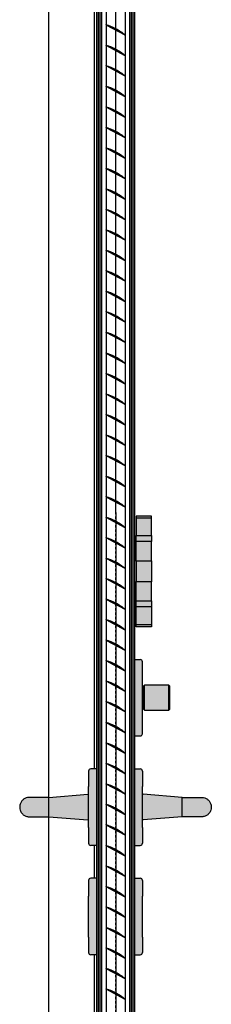
# Model space of a CAD drawing. Units: inches. Extents: x 138 to 1045, y 402 to 1065.
# Drawn here: x 918 to 927, y 565 to 610 of the extents above; entities that cross this region are included whole.
import ezdxf

# ---------------------------------------------------------------- set-up
doc = ezdxf.new("R2010")
doc.units = ezdxf.units.IN
doc.header["$LTSCALE"] = 0.125
doc.header["$MEASUREMENT"] = 0
doc.linetypes.add('DASHED2', pattern=[0.375, 0.25, -0.125])
doc.layers.get('Defpoints').update_dxf_attribs({"color": 30})
for name, color, linetype in [('01 Cut', 7, 'Continuous'), ('02 Med', 82, 'Continuous'), ('03 Lite', 161, 'Continuous'), ('04 Hidden', 6, 'DASHED2'), ('1', 53, 'Continuous')]:
    doc.layers.add(name, color=color, linetype=linetype)

msp = doc.modelspace()

# ---------------------------------------------------------------- hatches: boundary and pattern name
at = {"layer": '1', "transparency": 33554687}
h = msp.add_hatch(color=256, dxfattribs=at)
h.dxf.hatch_style = 1
h.set_gradient(color1=(0, 135, 199), color2=(0, 135, 199), rotation=90, tint=1, name='CYLINDER')
h.paths.add_polyline_path([(922.17575, 652.10928), (921.93723, 652.10928), (921.93723, 526.86569), (922.17575, 526.86569)])
h = msp.add_hatch(color=256, dxfattribs=at)
h.dxf.hatch_style = 1
h.set_gradient(color1=(0, 135, 199), color2=(0, 135, 199), rotation=90, tint=1, name='CYLINDER')
h.paths.add_polyline_path([(923.68634, 652.10928), (923.44782, 652.10928), (923.44782, 526.86569), (923.68634, 526.86569)])
h = msp.add_hatch(color=9, dxfattribs=at)
h.dxf.hatch_style = 1
h.paths.add_polyline_path([(924.46134, 587.65356), (923.76134, 587.65356), (923.76134, 587.55356), (924.46134, 587.55356)])
h.paths.add_polyline_path([(924.46134, 582.67856), (923.76134, 582.67856), (923.76134, 582.57856), (924.46134, 582.57856)])
h = msp.add_hatch(color=256, dxfattribs=at)
h.dxf.hatch_style = 1
h.set_gradient(color1=(192, 192, 192), tint=1)
h.paths.add_polyline_path([(924.46134, 587.55356), (923.76134, 587.55356), (923.76134, 586.76356), (924.46134, 586.76356)])
h = msp.add_hatch(color=256, dxfattribs=at)
h.dxf.hatch_style = 1
h.set_gradient(color1=(192, 192, 192), rotation=90, tint=1, name='CYLINDER')
h.paths.add_polyline_path([(924.46134, 586.76356), (923.76134, 586.76356), (923.76134, 586.48856), (924.46134, 586.48856)])
h = msp.add_hatch(color=256, dxfattribs=at)
h.dxf.hatch_style = 1
h.set_gradient(color1=(192, 192, 192), tint=1)
h.paths.add_polyline_path([(924.46134, 586.48856), (923.76134, 586.48856), (923.76134, 585.61356), (924.46134, 585.61356)])
h = msp.add_hatch(color=256, dxfattribs=at)
h.dxf.hatch_style = 1
h.set_gradient(color1=(192, 192, 192), rotation=90, tint=1, name='CYLINDER')
h.paths.add_polyline_path([(924.46134, 585.61356), (923.76134, 585.61356), (923.76134, 584.64356), (924.46134, 584.64356)])
h = msp.add_hatch(color=256, dxfattribs=at)
h.dxf.hatch_style = 1
h.set_gradient(color1=(192, 192, 192), tint=1)
h.paths.add_polyline_path([(924.46134, 584.64356), (923.76134, 584.64356), (923.76134, 583.76856), (924.46134, 583.76856)])
h = msp.add_hatch(color=256, dxfattribs=at)
h.dxf.hatch_style = 1
h.set_gradient(color1=(192, 192, 192), rotation=90, tint=1, name='CYLINDER')
h.paths.add_polyline_path([(924.46134, 583.76856), (923.76134, 583.76856), (923.76134, 583.49356), (924.46134, 583.49356)])
h = msp.add_hatch(color=256, dxfattribs=at)
h.dxf.hatch_style = 1
h.set_gradient(color1=(192, 192, 192), tint=1)
h.paths.add_polyline_path([(924.46134, 583.49356), (923.76134, 583.49356), (923.76134, 582.67856), (924.46134, 582.67856)])
h = msp.add_hatch(color=256, dxfattribs=at)
h.dxf.hatch_style = 1
h.set_gradient(color1=(192, 192, 192), rotation=90, tint=1, name='CYLINDER')
h.paths.add_polyline_path([(924.04634, 580.98706, 0.43220419), (923.94024, 581.08687), (923.94024, 581.08706), (923.68634, 581.08706), (923.68634, 577.58706), (923.94634, 577.58706, 0.41421356), (924.04634, 577.68706)])
h = msp.add_hatch(color=256, dxfattribs=at)
h.dxf.hatch_style = 1
h.set_gradient(color1=(192, 192, 192), rotation=90, tint=1, name='CYLINDER')
h.paths.add_polyline_path([(925.24634, 579.91355), (924.14634, 579.91355), (924.14634, 578.76355), (925.24634, 578.76355)])
h = msp.add_hatch(color=256, dxfattribs=at)
h.dxf.hatch_style = 1
h.set_gradient(color1=(192, 192, 192), rotation=90, tint=1, name='CYLINDER')
h.paths.add_polyline_path([(921.93723, 576.07856), (921.67723, 576.07856, 0.41421356), (921.57723, 575.97856), (921.57723, 575.26856), (921.57723, 573.38856), (921.57723, 572.67856, 0.41421356), (921.67723, 572.57856), (921.93723, 572.57856)])
h = msp.add_hatch(color=256, dxfattribs=at)
h.dxf.hatch_style = 1
h.set_gradient(color1=(192, 192, 192), rotation=90, tint=1, name='CYLINDER')
h.paths.add_polyline_path([(924.04634, 575.97856, 0.43220419), (923.94024, 576.07837), (923.94024, 576.07856), (923.68634, 576.07856), (923.68634, 572.57856), (923.94634, 572.57856, 0.41421356), (924.04634, 572.67856), (924.04634, 573.38856), (924.04634, 575.26856)])
h = msp.add_hatch(color=256, dxfattribs=at)
h.dxf.hatch_style = 1
h.set_gradient(color1=(192, 192, 192), rotation=90, tint=1, name='CYLINDER')
h.paths.add_polyline_path([(921.57723, 574.89149, 0.43769569), (921.55025, 574.91641), (919.75723, 574.77356), (919.75723, 573.88356), (921.55025, 573.74071, 0.43769569), (921.57723, 573.76563)])
edge = h.paths.add_edge_path()
edge.add_spline(control_points=[(919.75723, 574.77356), (919.73494, 574.77356), (919.71257, 574.77356), (919.69024, 574.77356)], knot_values=[0, 0, 0, 0, 0.13378217, 0.13378217, 0.13378217, 0.13378217], degree=3, periodic=0)
edge.add_spline(control_points=[(919.69024, 574.77356), (919.61672, 574.77356), (919.54351, 574.77356), (919.38498, 574.77355), (919.29977, 574.77354), (919.14961, 574.77352), (919.08281, 574.77351), (918.97579, 574.77349), (918.93425, 574.77347), (918.89455, 574.77345), (918.88493, 574.77345), (918.87563, 574.77343), (918.87361, 574.77343), (918.87123, 574.77342), (918.87084, 574.77342), (918.86992, 574.77342), (918.86947, 574.77342), (918.86813, 574.7734), (918.86744, 574.7734), (918.86571, 574.77337), (918.86495, 574.77336), (918.86318, 574.77333), (918.86216, 574.77331), (918.85672, 574.77317), (918.85167, 574.77297), (918.84214, 574.77243), (918.83742, 574.77208), (918.81861, 574.77041), (918.80452, 574.76847), (918.74838, 574.75799), (918.70689, 574.74379), (918.62659, 574.70249), (918.58749, 574.67366), (918.52127, 574.60606), (918.4933, 574.56648), (918.45175, 574.48157), (918.43766, 574.4352), (918.42859, 574.36852), (918.42723, 574.34845), (918.42723, 574.32842)], knot_values=[0.13378217, 0.13378217, 0.13378217, 0.13378217, 0.57408542, 0.57408542, 1.13780484, 1.13780484, 1.70193327, 1.70193327, 2.26619034, 2.26619034, 2.54615046, 2.54615046, 2.69086881, 2.69086881, 2.71799144, 2.71799144, 2.73835445, 2.73835445, 2.75153119, 2.75153119, 2.75868691, 2.75868691, 2.76584588, 2.76584588, 2.79502925, 2.79502925, 2.82337326, 2.82337326, 2.90846108, 2.90846108, 3.16609764, 3.16609764, 3.45028626, 3.45028626, 3.73384977, 3.73384977, 4.01743699, 4.01743699, 4.13759497, 4.13759497, 4.13759497, 4.13759497], degree=3, periodic=0)
edge.add_line((918.42723, 574.32842), (918.42723, 574.32784))
edge.add_spline(control_points=[(918.42723, 574.32784), (918.42723, 574.27974), (918.43524, 574.23102), (918.46575, 574.14069), (918.48836, 574.09785), (918.54521, 574.02237), (918.58017, 573.98879), (918.6579, 573.935), (918.70165, 573.91413), (918.76946, 573.89424), (918.79251, 573.88942), (918.82733, 573.88496), (918.83907, 573.88393), (918.85325, 573.88324), (918.85585, 573.88314), (918.85947, 573.88302), (918.86058, 573.88299), (918.86268, 573.88294), (918.86367, 573.88292), (918.86536, 573.88289), (918.86607, 573.88288), (918.86777, 573.88286), (918.86843, 573.88286), (918.86952, 573.88285), (918.8699, 573.88285), (918.87121, 573.88284), (918.87177, 573.88284), (918.87441, 573.88283), (918.87685, 573.88283), (918.89094, 573.88281), (918.91063, 573.8828), (918.97554, 573.88278), (919.02748, 573.88276), (919.1526, 573.88274), (919.22683, 573.88273), (919.38887, 573.88272), (919.47869, 573.88271), (919.60994, 573.88271), (919.65001, 573.88271), (919.69024, 573.8827)], knot_values=[0, 0, 0, 0, 0.28861945, 0.28861945, 0.57202516, 0.57202516, 0.85561803, 0.85561803, 1.13920403, 1.13920403, 1.27961289, 1.27961289, 1.34986092, 1.34986092, 1.36554881, 1.36554881, 1.37265606, 1.37265606, 1.37984752, 1.37984752, 1.38705012, 1.38705012, 1.40149172, 1.40149172, 1.41783794, 1.41783794, 1.46682541, 1.46682541, 1.61377151, 1.61377151, 2.05781072, 2.05781072, 2.63423257, 2.63423257, 3.19852457, 3.19852457, 3.76271344, 3.76271344, 4.00416164, 4.00416164, 4.00416164, 4.00416164], degree=3, periodic=0)
edge.add_spline(control_points=[(919.69024, 573.8827), (919.71255, 573.8827), (919.73491, 573.8827), (919.75723, 573.8827)], knot_values=[4.00416164, 4.00416164, 4.00416164, 4.00416164, 4.13808051, 4.13808051, 4.13808051, 4.13808051], degree=3, periodic=0)
edge.add_line((919.75723, 573.8827), (919.75723, 574.77356))
h = msp.add_hatch(color=256, dxfattribs=at)
h.dxf.hatch_style = 1
h.set_gradient(color1=(192, 192, 192), rotation=90, tint=1, name='CYLINDER')
h.paths.add_polyline_path([(925.86634, 574.77356), (924.07332, 574.91641, 0.43769569), (924.04634, 574.89149), (924.04634, 573.76563, 0.43769569), (924.07332, 573.74071), (925.86634, 573.88356)])
edge = h.paths.add_edge_path()
edge.add_spline(control_points=[(927.19634, 574.32842), (927.19634, 574.34845), (927.19498, 574.36852), (927.18591, 574.4352), (927.17182, 574.48157), (927.13027, 574.56648), (927.1023, 574.60606), (927.03608, 574.67366), (926.99698, 574.70249), (926.91668, 574.74379), (926.87519, 574.75799), (926.81904, 574.76847), (926.80496, 574.77041), (926.78614, 574.77208), (926.78143, 574.77243), (926.7719, 574.77297), (926.76685, 574.77317), (926.76141, 574.77331), (926.76039, 574.77333), (926.75862, 574.77336), (926.75786, 574.77337), (926.75613, 574.7734), (926.75544, 574.7734), (926.7541, 574.77342), (926.75365, 574.77342), (926.75273, 574.77342), (926.75234, 574.77342), (926.74996, 574.77343), (926.74794, 574.77343), (926.73864, 574.77345), (926.72901, 574.77345), (926.68931, 574.77347), (926.64778, 574.77349), (926.54075, 574.77351), (926.47396, 574.77352), (926.3238, 574.77354), (926.23859, 574.77355), (926.05893, 574.77356), (925.96202, 574.77356), (925.86634, 574.77356)], knot_values=[0, 0, 0, 0, 0.12015798, 0.12015798, 0.4037452, 0.4037452, 0.68730871, 0.68730871, 0.97149733, 0.97149733, 1.22913389, 1.22913389, 1.31422171, 1.31422171, 1.34256572, 1.34256572, 1.37174909, 1.37174909, 1.37890806, 1.37890806, 1.38606378, 1.38606378, 1.39924052, 1.39924052, 1.41960353, 1.41960353, 1.44672616, 1.44672616, 1.59144451, 1.59144451, 1.87140463, 1.87140463, 2.4356617, 2.4356617, 2.99979013, 2.99979013, 3.56350955, 3.56350955, 4.13759497, 4.13759497, 4.13759497, 4.13759497], degree=3, periodic=0)
edge.add_line((925.86634, 574.77356), (925.86634, 573.8827))
edge.add_spline(control_points=[(925.86634, 573.8827), (925.9289, 573.8827), (925.99181, 573.88271), (926.14488, 573.88271), (926.2347, 573.88272), (926.39674, 573.88273), (926.47097, 573.88274), (926.59608, 573.88276), (926.64803, 573.88278), (926.71294, 573.8828), (926.73263, 573.88281), (926.74672, 573.88283), (926.74915, 573.88283), (926.75179, 573.88284), (926.75235, 573.88284), (926.75367, 573.88285), (926.75405, 573.88285), (926.75514, 573.88286), (926.75579, 573.88286), (926.7575, 573.88288), (926.75821, 573.88289), (926.7599, 573.88292), (926.76089, 573.88294), (926.76299, 573.88299), (926.7641, 573.88302), (926.76772, 573.88314), (926.77032, 573.88324), (926.7845, 573.88393), (926.79624, 573.88496), (926.83106, 573.88942), (926.85411, 573.89424), (926.92192, 573.91413), (926.96566, 573.935), (927.0434, 573.98879), (927.07836, 574.02237), (927.13521, 574.09785), (927.15782, 574.14069), (927.18833, 574.23102), (927.19634, 574.27974), (927.19634, 574.32784)], knot_values=[0, 0, 0, 0, 0.37536707, 0.37536707, 0.93955594, 0.93955594, 1.50384794, 1.50384794, 2.0802698, 2.0802698, 2.524309, 2.524309, 2.67125511, 2.67125511, 2.72024257, 2.72024257, 2.7365888, 2.7365888, 2.75103039, 2.75103039, 2.758233, 2.758233, 2.76542445, 2.76542445, 2.7725317, 2.7725317, 2.78821959, 2.78821959, 2.85846762, 2.85846762, 2.99887648, 2.99887648, 3.28246248, 3.28246248, 3.56605535, 3.56605535, 3.84946106, 3.84946106, 4.13808051, 4.13808051, 4.13808051, 4.13808051], degree=3, periodic=0)
edge.add_line((927.19634, 574.32784), (927.19634, 574.32842))
h = msp.add_hatch(color=256, dxfattribs=at)
h.dxf.hatch_style = 1
h.set_gradient(color1=(192, 192, 192), rotation=90, tint=1, name='CYLINDER')
h.paths.add_polyline_path([(921.93723, 571.07005), (921.67723, 571.07005, 0.41421356), (921.57723, 570.97005), (921.57723, 570.25857), (921.57723, 568.37857), (921.57723, 567.67006, 0.41421356), (921.67723, 567.57006), (921.93723, 567.57006)])
h = msp.add_hatch(color=256, dxfattribs=at)
h.dxf.hatch_style = 1
h.set_gradient(color1=(192, 192, 192), rotation=90, tint=1, name='CYLINDER')
h.paths.add_polyline_path([(924.04634, 570.97005, 0.43220419), (923.94024, 571.06987), (923.94024, 571.07005), (923.68634, 571.07005), (923.68634, 567.57006), (923.94634, 567.57006, 0.41421356), (924.04634, 567.67006), (924.04634, 568.37857), (924.04634, 570.25857)])

# ---------------------------------------------------------------- linework, layer by layer
at = {"layer": '01 Cut'}
for p, q in [((921.93723, 652.10928), (921.93723, 539.16042)), ((922.17575, 652.10928), (922.17575, 539.16042)), ((923.44782, 652.10928), (923.44782, 539.16042)), ((923.68634, 652.10928), (923.68634, 539.16042)), ((924.46134, 587.65356), (923.76134, 587.65356)), ((923.76134, 587.65356), (923.76134, 586.76356)), ((924.46134, 587.55356), (923.76134, 587.55356)), ((924.46134, 586.76356), (924.46134, 587.65356)), ((923.68634, 586.48856), (923.76134, 586.48856)), ((923.76134, 585.61356), (923.76134, 586.48856)), ((924.46134, 586.48856), (923.76134, 586.48856)), ((924.46134, 585.61356), (924.46134, 586.48856)), ((923.76134, 585.61356), (923.68634, 585.61356)), ((923.76134, 585.61356), (924.46134, 585.61356)), ((923.76134, 585.61356), (923.76134, 584.64356)), ((924.46134, 585.61356), (924.46134, 584.64356)), ((923.68634, 584.64356), (923.76134, 584.64356)), ((923.76134, 583.76856), (923.76134, 584.64356)), ((924.46134, 584.64356), (923.76134, 584.64356)), ((924.46134, 583.76856), (924.46134, 584.64356)), ((923.76134, 583.76856), (923.68634, 583.76856)), ((923.76134, 583.76856), (924.46134, 583.76856)), ((923.76134, 582.57856), (923.76134, 583.49356)), ((924.46134, 583.49356), (924.46134, 582.57856)), ((924.46134, 582.67856), (923.76134, 582.67856)), ((924.46134, 582.57856), (923.76134, 582.57856)), ((923.68634, 581.08706), (923.94634, 581.08706)), ((924.04634, 577.68706), (924.04634, 580.98706)), ((924.09634, 578.81355), (924.09634, 579.86355)), ((925.24634, 579.91355), (924.14634, 579.91355)), ((924.14634, 578.76355), (924.14634, 579.91355)), ((925.24634, 579.91355), (925.29634, 579.86355)), ((925.24634, 578.76355), (925.24634, 579.91355)), ((925.29634, 578.81355), (925.29634, 579.86355)), ((924.14634, 578.76355), (925.24634, 578.76355)), ((925.29634, 578.81355), (925.24634, 578.76355)), ((923.68634, 577.58706), (923.94634, 577.58706)), ((921.57723, 575.97856), (921.57723, 575.26856)), ((921.93723, 576.07856), (921.67723, 576.07856)), ((923.68634, 576.07856), (923.94634, 576.07856)), ((924.04634, 575.97856), (924.04634, 575.26856)), ((919.75723, 574.77356), (921.55025, 574.91641)), ((921.57723, 573.38856), (921.57723, 575.26856)), ((924.04634, 573.38856), (924.04634, 575.26856)), ((925.86634, 574.77356), (924.07332, 574.91641)), ((919.75723, 573.88356), (919.75723, 574.77356)), ((925.86634, 573.88356), (925.86634, 574.77356)), ((918.42723, 574.32784), (918.42723, 574.32842)), ((927.19634, 574.32784), (927.19634, 574.32842)), ((919.75723, 573.88356), (921.55025, 573.74071)), ((919.76796, 573.8827), (919.75723, 573.8827)), ((925.86634, 573.88356), (924.07332, 573.74071)), ((925.85561, 573.8827), (925.86634, 573.8827)), ((921.57723, 573.38856), (921.57723, 572.67856)), ((924.04634, 573.38856), (924.04634, 572.67856)), ((921.93723, 572.57856), (921.67723, 572.57856)), ((923.68634, 572.57856), (923.94634, 572.57856)), ((921.57723, 570.97005), (921.57723, 570.25857)), ((921.93723, 571.07005), (921.67723, 571.07005)), ((923.68634, 571.07005), (923.94634, 571.07005)), ((924.04634, 570.97005), (924.04634, 570.25857)), ((921.57723, 568.37857), (921.57723, 570.25857)), ((924.04634, 568.37857), (924.04634, 570.25857)), ((921.57723, 568.37857), (921.57723, 567.67006)), ((924.04634, 568.37857), (924.04634, 567.67006)), ((921.93723, 567.57006), (921.67723, 567.57006)), ((923.68634, 567.57006), (923.94634, 567.57006))]:
    msp.add_line(p, q, dxfattribs=at)
at = {"layer": '01 Cut', "ltscale": 0.1}
for p, q in [((924.09634, 579.86355), (924.04634, 579.86355)), ((924.14634, 579.91355), (924.09634, 579.86355)), ((924.09634, 578.81355), (924.04634, 578.81355)), ((924.14634, 578.76355), (924.09634, 578.81355))]:
    msp.add_line(p, q, dxfattribs=at)
msp.add_lwpolyline([(924.46134, 586.48856), (923.76134, 586.48856), (923.76134, 586.76356), (924.46134, 586.76356)], close=True, dxfattribs=at)
at = {"layer": '01 Cut'}
msp.add_lwpolyline([(924.46134, 583.49356), (923.76134, 583.49356), (923.76134, 583.76856), (924.46134, 583.76856)], close=True, dxfattribs=at)
for centre, radius, start, end in [((923.94634, 580.98706), 0.1, 0, 90), ((923.94634, 577.68706), 0.1, 270, 0), ((921.67723, 575.97856), 0.1, 90, 180), ((923.94634, 575.97856), 0.1, 0, 90), ((921.55223, 574.89149), 0.025, 0, 94.555152), ((924.07134, 574.89149), 0.025, 85.444848, 180), ((921.55223, 573.76563), 0.025, 265.444848, 0), ((924.07134, 573.76563), 0.025, 180, 274.555152), ((921.67723, 572.67856), 0.1, 180, 270), ((923.94634, 572.67856), 0.1, 270, 0), ((921.67723, 570.97005), 0.1, 90, 180), ((923.94634, 570.97005), 0.1, 0, 90), ((921.67723, 567.67006), 0.1, 180, 270), ((923.94634, 567.67006), 0.1, 270, 0)]:
    msp.add_arc(centre, radius, start, end, dxfattribs=at)
for points, knots in [([(919.75723, 574.77356), (919.66155, 574.77356), (919.56464, 574.77356), (919.38498, 574.77355), (919.29977, 574.77354), (919.14961, 574.77352), (919.08281, 574.77351), (918.97579, 574.77349), (918.93425, 574.77347), (918.89455, 574.77345), (918.88493, 574.77345), (918.87563, 574.77343), (918.87361, 574.77343), (918.87123, 574.77342), (918.87084, 574.77342), (918.86992, 574.77342), (918.86947, 574.77342), (918.86813, 574.7734), (918.86744, 574.7734), (918.86571, 574.77337), (918.86495, 574.77336), (918.86318, 574.77333), (918.86216, 574.77331), (918.85672, 574.77317), (918.85167, 574.77297), (918.84214, 574.77243), (918.83742, 574.77208), (918.81861, 574.77041), (918.80452, 574.76847), (918.74838, 574.75799), (918.70689, 574.74379), (918.62659, 574.70249), (918.58749, 574.67366), (918.52127, 574.60606), (918.4933, 574.56648), (918.45175, 574.48157), (918.43766, 574.4352), (918.42859, 574.36852), (918.42723, 574.34845), (918.42723, 574.32842)], [0, 0, 0, 0, 0.57408542, 0.57408542, 1.13780484, 1.13780484, 1.70193327, 1.70193327, 2.26619034, 2.26619034, 2.54615046, 2.54615046, 2.69086881, 2.69086881, 2.71799144, 2.71799144, 2.73835445, 2.73835445, 2.75153119, 2.75153119, 2.75868691, 2.75868691, 2.76584588, 2.76584588, 2.79502925, 2.79502925, 2.82337326, 2.82337326, 2.90846108, 2.90846108, 3.16609764, 3.16609764, 3.45028626, 3.45028626, 3.73384977, 3.73384977, 4.01743699, 4.01743699, 4.13759497, 4.13759497, 4.13759497, 4.13759497]), ([(925.86634, 574.77356), (925.96202, 574.77356), (926.05893, 574.77356), (926.23859, 574.77355), (926.3238, 574.77354), (926.47396, 574.77352), (926.54075, 574.77351), (926.64778, 574.77349), (926.68931, 574.77347), (926.72901, 574.77345), (926.73864, 574.77345), (926.74794, 574.77343), (926.74996, 574.77343), (926.75234, 574.77342), (926.75273, 574.77342), (926.75365, 574.77342), (926.7541, 574.77342), (926.75544, 574.7734), (926.75613, 574.7734), (926.75786, 574.77337), (926.75862, 574.77336), (926.76039, 574.77333), (926.76141, 574.77331), (926.76685, 574.77317), (926.7719, 574.77297), (926.78143, 574.77243), (926.78614, 574.77208), (926.80496, 574.77041), (926.81904, 574.76847), (926.87519, 574.75799), (926.91668, 574.74379), (926.99698, 574.70249), (927.03608, 574.67366), (927.1023, 574.60606), (927.13027, 574.56648), (927.17182, 574.48157), (927.18591, 574.4352), (927.19498, 574.36852), (927.19634, 574.34845), (927.19634, 574.32842)], [0, 0, 0, 0, 0.57408542, 0.57408542, 1.13780484, 1.13780484, 1.70193327, 1.70193327, 2.26619034, 2.26619034, 2.54615046, 2.54615046, 2.69086881, 2.69086881, 2.71799144, 2.71799144, 2.73835445, 2.73835445, 2.75153119, 2.75153119, 2.75868691, 2.75868691, 2.76584588, 2.76584588, 2.79502925, 2.79502925, 2.82337326, 2.82337326, 2.90846108, 2.90846108, 3.16609764, 3.16609764, 3.45028626, 3.45028626, 3.73384977, 3.73384977, 4.01743699, 4.01743699, 4.13759497, 4.13759497, 4.13759497, 4.13759497]), ([(918.42723, 574.32784), (918.42723, 574.27974), (918.43524, 574.23102), (918.46575, 574.14069), (918.48836, 574.09785), (918.54521, 574.02237), (918.58017, 573.98879), (918.6579, 573.935), (918.70165, 573.91413), (918.76946, 573.89424), (918.79251, 573.88942), (918.82733, 573.88496), (918.83907, 573.88393), (918.85325, 573.88324), (918.85585, 573.88314), (918.85947, 573.88302), (918.86058, 573.88299), (918.86268, 573.88294), (918.86367, 573.88292), (918.86536, 573.88289), (918.86607, 573.88288), (918.86777, 573.88286), (918.86843, 573.88286), (918.86952, 573.88285), (918.8699, 573.88285), (918.87121, 573.88284), (918.87177, 573.88284), (918.87441, 573.88283), (918.87685, 573.88283), (918.89094, 573.88281), (918.91063, 573.8828), (918.97554, 573.88278), (919.02748, 573.88276), (919.1526, 573.88274), (919.22683, 573.88273), (919.38887, 573.88272), (919.47869, 573.88271), (919.63176, 573.88271), (919.69467, 573.8827), (919.75723, 573.8827)], [0, 0, 0, 0, 0.28861945, 0.28861945, 0.57202516, 0.57202516, 0.85561803, 0.85561803, 1.13920403, 1.13920403, 1.27961289, 1.27961289, 1.34986092, 1.34986092, 1.36554881, 1.36554881, 1.37265606, 1.37265606, 1.37984752, 1.37984752, 1.38705012, 1.38705012, 1.40149172, 1.40149172, 1.41783794, 1.41783794, 1.46682541, 1.46682541, 1.61377151, 1.61377151, 2.05781072, 2.05781072, 2.63423257, 2.63423257, 3.19852457, 3.19852457, 3.76271344, 3.76271344, 4.13808051, 4.13808051, 4.13808051, 4.13808051]), ([(927.19634, 574.32784), (927.19634, 574.27974), (927.18833, 574.23102), (927.15782, 574.14069), (927.13521, 574.09785), (927.07836, 574.02237), (927.0434, 573.98879), (926.96566, 573.935), (926.92192, 573.91413), (926.85411, 573.89424), (926.83106, 573.88942), (926.79624, 573.88496), (926.7845, 573.88393), (926.77032, 573.88324), (926.76772, 573.88314), (926.7641, 573.88302), (926.76299, 573.88299), (926.76089, 573.88294), (926.7599, 573.88292), (926.75821, 573.88289), (926.7575, 573.88288), (926.75579, 573.88286), (926.75514, 573.88286), (926.75405, 573.88285), (926.75367, 573.88285), (926.75235, 573.88284), (926.75179, 573.88284), (926.74915, 573.88283), (926.74672, 573.88283), (926.73263, 573.88281), (926.71294, 573.8828), (926.64803, 573.88278), (926.59608, 573.88276), (926.47097, 573.88274), (926.39674, 573.88273), (926.2347, 573.88272), (926.14488, 573.88271), (925.99181, 573.88271), (925.9289, 573.8827), (925.86634, 573.8827)], [0, 0, 0, 0, 0.28861945, 0.28861945, 0.57202516, 0.57202516, 0.85561803, 0.85561803, 1.13920403, 1.13920403, 1.27961289, 1.27961289, 1.34986092, 1.34986092, 1.36554881, 1.36554881, 1.37265606, 1.37265606, 1.37984752, 1.37984752, 1.38705012, 1.38705012, 1.40149172, 1.40149172, 1.41783794, 1.41783794, 1.46682541, 1.46682541, 1.61377151, 1.61377151, 2.05781072, 2.05781072, 2.63423257, 2.63423257, 3.19852457, 3.19852457, 3.76271344, 3.76271344, 4.13808051, 4.13808051, 4.13808051, 4.13808051])]:
    msp.add_open_spline(points, degree=3, knots=knots, dxfattribs=at)
at = {"layer": '02 Med'}
for points in [[(922.79272, 609.98444, 0.04859728), (922.38121, 610.14653), (922.38121, 610.16089, -0.04073872), (922.79272, 609.99038)], [(922.82672, 609.97262, -0.04589829), (923.24632, 609.69771), (923.24632, 609.67908, 0.05593945), (922.82672, 609.9667)], [(922.79353, 609.04652, 0.04859728), (922.38202, 609.20861), (922.38202, 609.22297, -0.04073872), (922.79353, 609.05246)], [(922.82753, 609.0347, -0.04589829), (923.24713, 608.75979), (923.24713, 608.74116, 0.05593945), (922.82753, 609.02878)], [(922.79433, 608.1086, 0.04859728), (922.38282, 608.27069), (922.38282, 608.28505, -0.04073872), (922.79433, 608.11453)], [(922.82834, 608.09678, -0.04589829), (923.24793, 607.82187), (923.24793, 607.80323, 0.05593945), (922.82834, 608.09086)], [(922.79514, 607.17068, 0.04859728), (922.38363, 607.33276), (922.38363, 607.34713, -0.04073872), (922.79514, 607.17661)], [(922.82914, 607.15886, -0.04589829), (923.24874, 606.88395), (923.24874, 606.86531, 0.05593945), (922.82914, 607.15294)], [(922.79514, 606.21881, 0.04859728), (922.38363, 606.3809), (922.38363, 606.39526, -0.04073872), (922.79514, 606.22475)], [(922.82914, 606.20699, -0.04589829), (923.24874, 605.93208), (923.24874, 605.91345, 0.05593945), (922.82914, 606.20108)], [(922.79514, 605.28131, 0.04859728), (922.38363, 605.4434), (922.38363, 605.45776, -0.04073872), (922.79514, 605.28725)], [(922.82914, 605.26949, -0.04589829), (923.24874, 604.99458), (923.24874, 604.97595, 0.05593945), (922.82914, 605.26358)], [(922.79514, 604.34381, 0.04859728), (922.38363, 604.5059), (922.38363, 604.52026, -0.04073872), (922.79514, 604.34975)], [(922.82914, 604.33199, -0.04589829), (923.24874, 604.05708), (923.24874, 604.03845, 0.05593945), (922.82914, 604.32608)], [(922.79514, 603.40631, 0.04859728), (922.38363, 603.5684), (922.38363, 603.58276, -0.04073872), (922.79514, 603.41225)], [(922.82914, 603.39449, -0.04589829), (923.24874, 603.11958), (923.24874, 603.10095, 0.05593945), (922.82914, 603.38858)], [(922.79514, 602.46881, 0.04859728), (922.38363, 602.6309), (922.38363, 602.64526, -0.04073872), (922.79514, 602.47475)], [(922.82914, 602.45699, -0.04589829), (923.24874, 602.18208), (923.24874, 602.16345, 0.05593945), (922.82914, 602.45108)], [(922.79514, 601.53131, 0.04859728), (922.38363, 601.6934), (922.38363, 601.70776, -0.04073872), (922.79514, 601.53725)], [(922.82914, 601.51949, -0.04589829), (923.24874, 601.24458), (923.24874, 601.22595, 0.05593945), (922.82914, 601.51358)], [(922.79514, 600.59381, 0.04859728), (922.38363, 600.7559), (922.38363, 600.77026, -0.04073872), (922.79514, 600.59975)], [(922.82914, 600.58199, -0.04589829), (923.24874, 600.30708), (923.24874, 600.28845, 0.05593945), (922.82914, 600.57608)], [(922.79514, 599.65631, 0.04859728), (922.38363, 599.8184), (922.38363, 599.83276, -0.04073872), (922.79514, 599.66225)], [(922.82914, 599.64449, -0.04589829), (923.24874, 599.36958), (923.24874, 599.35095, 0.05593945), (922.82914, 599.63858)], [(922.79514, 598.71881, 0.04859728), (922.38363, 598.8809), (922.38363, 598.89526, -0.04073872), (922.79514, 598.72475)], [(922.82914, 598.70699, -0.04589829), (923.24874, 598.43208), (923.24874, 598.41345, 0.05593945), (922.82914, 598.70108)], [(922.79514, 597.78131, 0.04859728), (922.38363, 597.9434), (922.38363, 597.95776, -0.04073872), (922.79514, 597.78725)], [(922.82914, 597.76949, -0.04589829), (923.24874, 597.49458), (923.24874, 597.47595, 0.05593945), (922.82914, 597.76358)], [(922.79514, 596.84381, 0.04859728), (922.38363, 597.0059), (922.38363, 597.02026, -0.04073872), (922.79514, 596.84975)], [(922.82914, 596.83199, -0.04589829), (923.24874, 596.55708), (923.24874, 596.53845, 0.05593945), (922.82914, 596.82608)], [(922.79514, 595.90631, 0.04859728), (922.38363, 596.0684), (922.38363, 596.08276, -0.04073872), (922.79514, 595.91225)], [(922.82914, 595.89449, -0.04589829), (923.24874, 595.61958), (923.24874, 595.60095, 0.05593945), (922.82914, 595.88858)], [(922.79229, 594.9487, 0.04859728), (922.38078, 595.11079), (922.38078, 595.12515, -0.04073872), (922.79229, 594.95463)], [(922.8263, 594.93688, -0.04589829), (923.24589, 594.66197), (923.24589, 594.64333, 0.05593945), (922.8263, 594.93096)], [(922.79229, 594.0112, 0.04859728), (922.38078, 594.17329), (922.38078, 594.18765, -0.04073872), (922.79229, 594.01713)], [(922.8263, 593.99938, -0.04589829), (923.24589, 593.72447), (923.24589, 593.70583, 0.05593945), (922.8263, 593.99346)], [(922.79229, 593.0737, 0.04859728), (922.38078, 593.23579), (922.38078, 593.25015, -0.04073872), (922.79229, 593.07963)], [(922.8263, 593.06188, -0.04589829), (923.24589, 592.78697), (923.24589, 592.76833, 0.05593945), (922.8263, 593.05596)], [(922.7931, 592.13578, 0.04859728), (922.38159, 592.29786), (922.38159, 592.31223, -0.04073872), (922.7931, 592.14171)], [(922.8271, 592.12396, -0.04589829), (923.2467, 591.84905), (923.2467, 591.83041, 0.05593945), (922.8271, 592.11804)], [(922.79391, 591.19785, 0.04859728), (922.3824, 591.35994), (922.3824, 591.37431, -0.04073872), (922.79391, 591.20379)], [(922.82791, 591.18604, -0.04589829), (923.24751, 590.91113), (923.24751, 590.89249, 0.05593945), (922.82791, 591.18012)], [(922.79472, 590.25993, 0.04859728), (922.3832, 590.42202), (922.3832, 590.43639, -0.04073872), (922.79472, 590.26587)], [(922.82872, 590.24811, -0.04589829), (923.24831, 589.97321), (923.24831, 589.95457, 0.05593945), (922.82872, 590.2422)], [(922.79472, 589.30807, 0.04859728), (922.3832, 589.47016), (922.3832, 589.48452, -0.04073872), (922.79472, 589.31401)], [(922.82872, 589.29625, -0.04589829), (923.24831, 589.02134), (923.24831, 589.00271, 0.05593945), (922.82872, 589.29033)], [(922.79472, 588.37057, 0.04859728), (922.3832, 588.53266), (922.3832, 588.54702, -0.04073872), (922.79472, 588.37651)], [(922.82872, 588.35875, -0.04589829), (923.24831, 588.08384), (923.24831, 588.06521, 0.05593945), (922.82872, 588.35283)], [(922.79472, 587.43307, 0.04859728), (922.3832, 587.59516), (922.3832, 587.60952, -0.04073872), (922.79472, 587.43901)], [(922.82872, 587.42125, -0.04589829), (923.24831, 587.14634), (923.24831, 587.12771, 0.05593945), (922.82872, 587.41533)], [(922.79472, 586.49557, 0.04859728), (922.3832, 586.65766), (922.3832, 586.67202, -0.04073872), (922.79472, 586.50151)], [(922.82872, 586.48375, -0.04589829), (923.24831, 586.20884), (923.24831, 586.19021, 0.05593945), (922.82872, 586.47783)], [(922.79472, 585.55807, 0.04859728), (922.3832, 585.72016), (922.3832, 585.73452, -0.04073872), (922.79472, 585.56401)], [(922.82872, 585.54625, -0.04589829), (923.24831, 585.27134), (923.24831, 585.25271, 0.05593945), (922.82872, 585.54033)], [(922.79472, 584.62057, 0.04859728), (922.3832, 584.78266), (922.3832, 584.79702, -0.04073872), (922.79472, 584.62651)], [(922.82872, 584.60875, -0.04589829), (923.24831, 584.33384), (923.24831, 584.31521, 0.05593945), (922.82872, 584.60283)], [(922.79472, 583.68307, 0.04859728), (922.3832, 583.84516), (922.3832, 583.85952, -0.04073872), (922.79472, 583.68901)], [(922.82872, 583.67125, -0.04589829), (923.24831, 583.39634), (923.24831, 583.37771, 0.05593945), (922.82872, 583.66533)], [(922.79472, 582.74557, 0.04859728), (922.3832, 582.90766), (922.3832, 582.92202, -0.04073872), (922.79472, 582.75151)], [(922.82872, 582.73375, -0.04589829), (923.24831, 582.45884), (923.24831, 582.44021, 0.05593945), (922.82872, 582.72783)], [(922.79472, 581.80807, 0.04859728), (922.3832, 581.97016), (922.3832, 581.98452, -0.04073872), (922.79472, 581.81401)], [(922.82872, 581.79625, -0.04589829), (923.24831, 581.52134), (923.24831, 581.50271, 0.05593945), (922.82872, 581.79033)], [(922.79472, 580.87057, 0.04859728), (922.3832, 581.03266), (922.3832, 581.04702, -0.04073872), (922.79472, 580.87651)], [(922.82872, 580.85875, -0.04589829), (923.24831, 580.58384), (923.24831, 580.56521, 0.05593945), (922.82872, 580.85283)], [(922.79472, 579.93307, 0.04859728), (922.3832, 580.09516), (922.3832, 580.10952, -0.04073872), (922.79472, 579.93901)], [(922.82872, 579.92125, -0.04589829), (923.24831, 579.64634), (923.24831, 579.62771, 0.05593945), (922.82872, 579.91533)], [(922.79472, 578.99557, 0.04859728), (922.3832, 579.15766), (922.3832, 579.17202, -0.04073872), (922.79472, 579.00151)], [(922.82872, 578.98375, -0.04589829), (923.24831, 578.70884), (923.24831, 578.69021, 0.05593945), (922.82872, 578.97783)], [(922.79187, 578.03795, 0.04859728), (922.38036, 578.20004), (922.38036, 578.21441, -0.04073872), (922.79187, 578.04389)], [(922.82587, 578.02614, -0.04589829), (923.24547, 577.75123), (923.24547, 577.73259, 0.05593945), (922.82587, 578.02022)], [(922.79187, 577.10045, 0.04859728), (922.38036, 577.26254), (922.38036, 577.27691, -0.04073872), (922.79187, 577.10639)], [(922.82587, 577.08864, -0.04589829), (923.24547, 576.81373), (923.24547, 576.79509, 0.05593945), (922.82587, 577.08272)], [(922.79187, 576.16295, 0.04859728), (922.38036, 576.32504), (922.38036, 576.33941, -0.04073872), (922.79187, 576.16889)], [(922.82587, 576.15114, -0.04589829), (923.24547, 575.87623), (923.24547, 575.85759, 0.05593945), (922.82587, 576.14522)], [(922.79268, 575.22503, 0.04859728), (922.38116, 575.38712), (922.38116, 575.40149, -0.04073872), (922.79268, 575.23097)], [(922.82668, 575.21321, -0.04589829), (923.24628, 574.93831), (923.24628, 574.91967, 0.05593945), (922.82668, 575.2073)], [(922.79348, 574.28711, 0.04859728), (922.38197, 574.4492), (922.38197, 574.46357, -0.04073872), (922.79348, 574.29305)], [(922.82749, 574.27529, -0.04589829), (923.24708, 574.00039), (923.24708, 573.98175, 0.05593945), (922.82749, 574.26938)], [(922.79429, 573.34919, 0.04859728), (922.38278, 573.51128), (922.38278, 573.52564, -0.04073872), (922.79429, 573.35513)], [(922.82829, 573.33737, -0.04589829), (923.24789, 573.06246), (923.24789, 573.04383, 0.05593945), (922.82829, 573.33146)], [(922.79429, 572.39733, 0.04859728), (922.38278, 572.55941), (922.38278, 572.57378, -0.04073872), (922.79429, 572.40326)], [(922.82829, 572.38551, -0.04589829), (923.24789, 572.1106), (923.24789, 572.09196, 0.05593945), (922.82829, 572.37959)], [(922.79429, 571.45983, 0.04859728), (922.38278, 571.62191), (922.38278, 571.63628, -0.04073872), (922.79429, 571.46576)], [(922.82829, 571.44801, -0.04589829), (923.24789, 571.1731), (923.24789, 571.15446, 0.05593945), (922.82829, 571.44209)], [(922.79429, 570.52233, 0.04859728), (922.38278, 570.68441), (922.38278, 570.69878, -0.04073872), (922.79429, 570.52826)], [(922.82829, 570.51051, -0.04589829), (923.24789, 570.2356), (923.24789, 570.21696, 0.05593945), (922.82829, 570.50459)], [(922.79429, 569.58483, 0.04859728), (922.38278, 569.74691), (922.38278, 569.76128, -0.04073872), (922.79429, 569.59076)], [(922.82829, 569.57301, -0.04589829), (923.24789, 569.2981), (923.24789, 569.27946, 0.05593945), (922.82829, 569.56709)], [(922.79429, 568.64733, 0.04859728), (922.38278, 568.80941), (922.38278, 568.82378, -0.04073872), (922.79429, 568.65326)], [(922.82829, 568.63551, -0.04589829), (923.24789, 568.3606), (923.24789, 568.34196, 0.05593945), (922.82829, 568.62959)], [(922.79429, 567.70983, 0.04859728), (922.38278, 567.87191), (922.38278, 567.88628, -0.04073872), (922.79429, 567.71576)], [(922.82829, 567.69801, -0.04589829), (923.24789, 567.4231), (923.24789, 567.40446, 0.05593945), (922.82829, 567.69209)], [(922.79429, 566.77233, 0.04859728), (922.38278, 566.93441), (922.38278, 566.94878, -0.04073872), (922.79429, 566.77826)], [(922.82829, 566.76051, -0.04589829), (923.24789, 566.4856), (923.24789, 566.46696, 0.05593945), (922.82829, 566.75459)], [(922.79429, 565.83483, 0.04859728), (922.38278, 565.99691), (922.38278, 566.01128, -0.04073872), (922.79429, 565.84076)], [(922.82829, 565.82301, -0.04589829), (923.24789, 565.5481), (923.24789, 565.52946, 0.05593945), (922.82829, 565.81709)]]:
    msp.add_lwpolyline(points, format="xyb", close=True, dxfattribs=at)
at = {"layer": '03 Lite'}
for p, q in [((919.74933, 651.85119), (919.74933, 574.77356)), ((921.83555, 651.84125), (921.83555, 576.07856)), ((922.82672, 609.97262), (922.79272, 609.99038)), ((922.82753, 609.0347), (922.79353, 609.05246)), ((922.82834, 608.09678), (922.79433, 608.11453)), ((922.82914, 607.15886), (922.79514, 607.17661)), ((922.82914, 606.20699), (922.79514, 606.22475)), ((922.82914, 605.26949), (922.79514, 605.28725)), ((922.82914, 604.33199), (922.79514, 604.34975)), ((922.82914, 603.39449), (922.79514, 603.41225)), ((922.82914, 602.45699), (922.79514, 602.47475)), ((922.82914, 601.51949), (922.79514, 601.53725)), ((922.82914, 600.58199), (922.79514, 600.59975)), ((922.82914, 599.64449), (922.79514, 599.66225)), ((922.82914, 598.70699), (922.79514, 598.72475)), ((922.82914, 597.76949), (922.79514, 597.78725)), ((922.82914, 596.83199), (922.79514, 596.84975)), ((922.82914, 595.89449), (922.79514, 595.91225)), ((922.8263, 594.93688), (922.79229, 594.95463)), ((922.8263, 593.99938), (922.79229, 594.01713)), ((922.8263, 593.06188), (922.79229, 593.07963)), ((922.8271, 592.12396), (922.7931, 592.14171)), ((922.82791, 591.18604), (922.79391, 591.20379)), ((922.82872, 590.24811), (922.79472, 590.26587)), ((922.82872, 589.29625), (922.79472, 589.31401)), ((922.82872, 588.35875), (922.79472, 588.37651)), ((922.82872, 587.42125), (922.79472, 587.43901)), ((922.82872, 586.48375), (922.79472, 586.50151)), ((922.82872, 585.54625), (922.79472, 585.56401)), ((922.82872, 584.60875), (922.79472, 584.62651)), ((922.82872, 583.67125), (922.79472, 583.68901)), ((922.82872, 582.73375), (922.79472, 582.75151)), ((922.82872, 581.79625), (922.79472, 581.81401)), ((922.82872, 580.85875), (922.79472, 580.87651)), ((922.82872, 579.92125), (922.79472, 579.93901)), ((922.82872, 578.98375), (922.79472, 579.00151)), ((922.82587, 578.02614), (922.79187, 578.04389)), ((922.82587, 577.08864), (922.79187, 577.10639)), ((922.82587, 576.15114), (922.79187, 576.16889)), ((922.82668, 575.21321), (922.79268, 575.23097)), ((922.82749, 574.27529), (922.79348, 574.29305)), ((919.74933, 573.87367), (919.74933, 526.32856)), ((922.82829, 573.33737), (922.79429, 573.35513)), ((921.83555, 572.57856), (921.83555, 571.07005)), ((922.82829, 572.38551), (922.79429, 572.40326)), ((922.82829, 571.44801), (922.79429, 571.46576)), ((922.82829, 570.51051), (922.79429, 570.52826)), ((922.82829, 569.57301), (922.79429, 569.59076)), ((922.82829, 568.63551), (922.79429, 568.65326)), ((922.82829, 567.69801), (922.79429, 567.71576)), ((921.83555, 567.57006), (921.83555, 539.16042)), ((922.82829, 566.76051), (922.79429, 566.77826)), ((922.82829, 565.82301), (922.79429, 565.84076))]:
    msp.add_line(p, q, dxfattribs=at)
at = {"layer": '04 Hidden', "lineweight": 5}
for p, q in [((922.39129, 650.63735), (922.39129, 539.16042)), ((922.81178, 650.6373), (922.81778, 539.16042)), ((923.24906, 650.63735), (923.24906, 539.16042))]:
    msp.add_line(p, q, dxfattribs=at)
at = {"layer": 'Defpoints'}
for p, q in [((922.01674, 652.04678), (922.01674, 539.16042)), ((922.09624, 652.04678), (922.09624, 539.16042)), ((923.52733, 652.04678), (923.52733, 539.16042)), ((923.60683, 652.04678), (923.60683, 539.16042)), ((922.38762, 650.63735), (922.38762, 539.16042)), ((922.81545, 650.63735), (922.82145, 539.16042)), ((923.25273, 650.63735), (923.25273, 539.16042)), ((923.24999, 609.67473), (922.38488, 610.14218)), ((923.2508, 608.7368), (922.38569, 609.20426)), ((923.2516, 607.79888), (922.38649, 608.26634)), ((923.25241, 606.86096), (922.3873, 607.32841)), ((923.25241, 605.9091), (922.3873, 606.37655)), ((923.25241, 604.9716), (922.3873, 605.43905)), ((923.25241, 604.0341), (922.3873, 604.50155)), ((923.25241, 603.0966), (922.3873, 603.56405)), ((923.25241, 602.1591), (922.3873, 602.62655)), ((923.25241, 601.2216), (922.3873, 601.68905)), ((923.25241, 600.2841), (922.3873, 600.75155)), ((923.25241, 599.3466), (922.3873, 599.81405)), ((923.25241, 598.4091), (922.3873, 598.87655)), ((923.25241, 597.4716), (922.3873, 597.93905)), ((923.25241, 596.5341), (922.3873, 597.00155)), ((923.24874, 595.59851), (922.38363, 596.06597)), ((923.24957, 594.63898), (922.38445, 595.10644)), ((923.24957, 593.70148), (922.38445, 594.16894)), ((923.24957, 592.76398), (922.38445, 593.23144)), ((923.25037, 591.82606), (922.38526, 592.29351)), ((923.25118, 590.88814), (922.38607, 591.35559)), ((923.25199, 589.95022), (922.38687, 590.41767)), ((923.25199, 588.99836), (922.38687, 589.46581)), ((923.25199, 588.06086), (922.38687, 588.52831)), ((923.25199, 587.12336), (922.38687, 587.59081)), ((923.25199, 586.18586), (922.38687, 586.65331)), ((923.25199, 585.24836), (922.38687, 585.71581)), ((923.25199, 584.31086), (922.38687, 584.77831)), ((923.25199, 583.37336), (922.38687, 583.84081)), ((923.25199, 582.43586), (922.38687, 582.90331)), ((923.25199, 581.49836), (922.38687, 581.96581)), ((923.25199, 580.56086), (922.38687, 581.02831)), ((923.25199, 579.62336), (922.38687, 580.09081)), ((923.24831, 578.68777), (922.3832, 579.15522)), ((923.24914, 577.72824), (922.38403, 578.19569)), ((923.24914, 576.79074), (922.38403, 577.25819)), ((923.24914, 575.85324), (922.38403, 576.32069)), ((923.24995, 574.91532), (922.38484, 575.38277)), ((923.25075, 573.9774), (922.38564, 574.44485)), ((923.25156, 573.03948), (922.38645, 573.50693)), ((923.25156, 572.08761), (922.38645, 572.55506)), ((923.25156, 571.15011), (922.38645, 571.61756)), ((923.25156, 570.21261), (922.38645, 570.68006)), ((923.25156, 569.27511), (922.38645, 569.74256)), ((923.25156, 568.33761), (922.38645, 568.80506)), ((923.25156, 567.40011), (922.38645, 567.86756)), ((923.25156, 566.46261), (922.38645, 566.93006)), ((923.25156, 565.52511), (922.38645, 565.99256))]:
    msp.add_line(p, q, dxfattribs=at)
at = {"layer": 'Defpoints', "lineweight": 5}
for p, q in [((923.25174, 609.67795), (922.38662, 610.14541)), ((923.25254, 608.74003), (922.38743, 609.20749)), ((923.25335, 607.80211), (922.38824, 608.26956)), ((923.25416, 606.86419), (922.38904, 607.33164)), ((923.25416, 605.91233), (922.38904, 606.37978)), ((923.25416, 604.97483), (922.38904, 605.44228)), ((923.25416, 604.03733), (922.38904, 604.50478)), ((923.25416, 603.09983), (922.38904, 603.56728)), ((923.25416, 602.16233), (922.38904, 602.62978)), ((923.25416, 601.22483), (922.38904, 601.69228)), ((923.25416, 600.28733), (922.38904, 600.75478)), ((923.25416, 599.34983), (922.38904, 599.81728)), ((923.25416, 598.41233), (922.38904, 598.87978)), ((923.25416, 597.47483), (922.38904, 597.94228)), ((923.25416, 596.53733), (922.38904, 597.00478)), ((923.25048, 595.60174), (922.38537, 596.0692)), ((923.25131, 594.64221), (922.3862, 595.10966)), ((923.25131, 593.70471), (922.3862, 594.17216)), ((923.25131, 592.76721), (922.3862, 593.23466)), ((923.25212, 591.82929), (922.38701, 592.29674)), ((923.25292, 590.89137), (922.38781, 591.35882)), ((923.25373, 589.95345), (922.38862, 590.4209)), ((923.25373, 589.00158), (922.38862, 589.46904)), ((923.25373, 588.06408), (922.38862, 588.53154)), ((923.25373, 587.12658), (922.38862, 587.59404)), ((923.25373, 586.18908), (922.38862, 586.65654)), ((923.25373, 585.25158), (922.38862, 585.71904)), ((923.25373, 584.31408), (922.38862, 584.78154)), ((923.25373, 583.37658), (922.38862, 583.84404)), ((923.25373, 582.43908), (922.38862, 582.90654)), ((923.25373, 581.50158), (922.38862, 581.96904)), ((923.25373, 580.56408), (922.38862, 581.03154)), ((923.25373, 579.62658), (922.38862, 580.09404)), ((923.25006, 578.691), (922.38495, 579.15845)), ((923.25088, 577.73147), (922.38577, 578.19892)), ((923.25088, 576.79397), (922.38577, 577.26142)), ((923.25088, 575.85647), (922.38577, 576.32392)), ((923.25169, 574.91855), (922.38658, 575.386)), ((923.2525, 573.98063), (922.38739, 574.44808)), ((923.2533, 573.04271), (922.38819, 573.51016)), ((923.2533, 572.09084), (922.38819, 572.55829)), ((923.2533, 571.15334), (922.38819, 571.62079)), ((923.2533, 570.21584), (922.38819, 570.68329)), ((923.2533, 569.27834), (922.38819, 569.74579)), ((923.2533, 568.34084), (922.38819, 568.80829)), ((923.2533, 567.40334), (922.38819, 567.87079)), ((923.2533, 566.46584), (922.38819, 566.93329)), ((923.2533, 565.52834), (922.38819, 565.99579))]:
    msp.add_line(p, q, dxfattribs=at)

doc.saveas('drawing.dxf')
